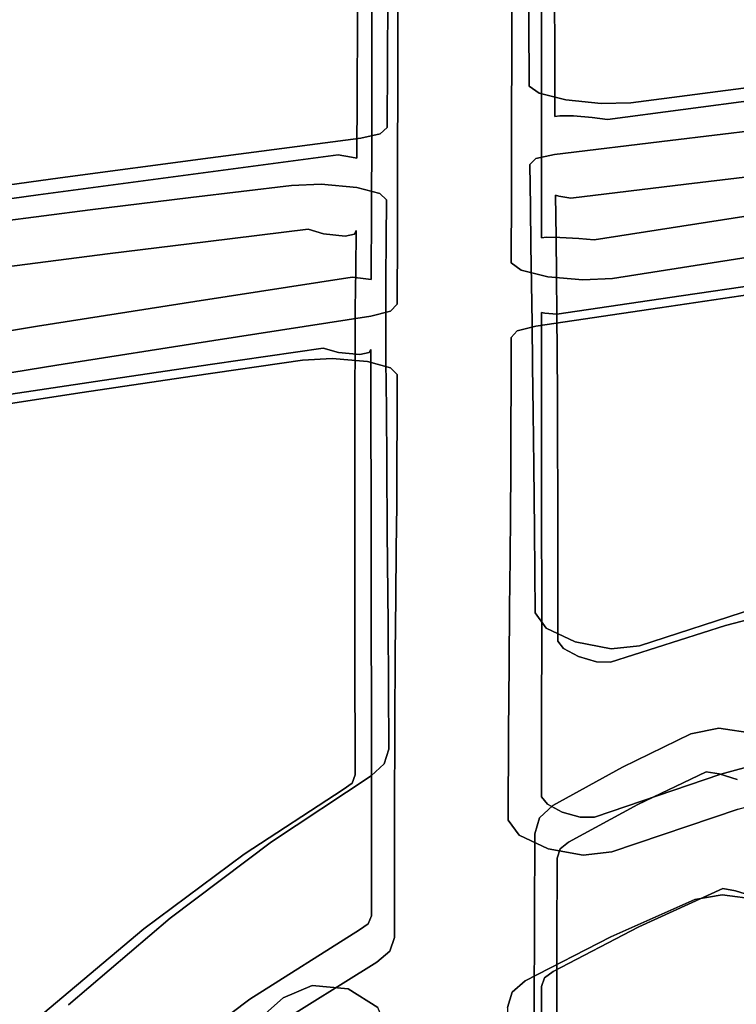
# Model space of a CAD drawing. Units: inches. Extents: x -9 to 9, y -9.7 to 11.
# Drawn here: x 0.9 to 2.4, y 7 to 9.1 of the extents above; entities that cross this region are included whole.
import ezdxf

# ---------------------------------------------------------------- set-up
doc = ezdxf.new("R2010")
doc.units = ezdxf.units.IN
doc.header["$MEASUREMENT"] = 0
doc.layers.add('AFUFU-3D-CH', color=2, linetype='Continuous')

msp = doc.modelspace()

# ---------------------------------------------------------------- linework, layer by layer
at = {"layer": 'AFUFU-3D-CH'}
for points, invisible_edges in [([(2.03, 9.0524, 26.3222), (2.0571, 9.2931, 26.1632), (2.0566, 9.4421, 26.8722), (2.0297, 9.2051, 27.0374)], 5), ([(1.6708, 9.1373, 26.6606), (1.641, 9.3626, 26.4019), (1.6407, 9.2086, 25.6589), (1.6707, 8.9777, 25.9066)], 5), ([(2.0301, 8.8999, 25.6069), (2.0575, 9.1446, 25.454), (2.0571, 9.2931, 26.1632), (2.03, 9.0524, 26.3222)], 5), ([(1.7042, 9.1209, 24.903), (1.6404, 9.0562, 24.9156), (1.6407, 9.2086, 25.6589), (1.7043, 9.2732, 25.6459)], 5), ([(1.6707, 8.9777, 25.9066), (1.6407, 9.2086, 25.6589), (1.6404, 9.0562, 24.9156), (1.6706, 8.8187, 25.1525)], 5), ([(2.0024, 9.209, 25.4403), (2.003, 9.0631, 24.7313), (1.7039, 8.9736, 24.1591), (1.7042, 9.1209, 24.903)], 10), ([(1.9669, 8.9999, 26.3346), (2.03, 9.0524, 26.3222), (2.0297, 9.2051, 27.0374), (1.9669, 9.1527, 27.0504)], 5), ([(2.0024, 9.209, 25.4403), (2.0575, 9.1446, 25.454), (2.0578, 8.9985, 24.7444), (2.003, 9.0631, 24.7313)], 5), ([(1.9669, 9.1527, 27.0504), (1.7256, 9.0844, 26.672), (1.7254, 8.9248, 25.9177), (1.9669, 8.9999, 26.3346)], 5), ([(1.6707, 8.9777, 25.9066), (1.7254, 8.9248, 25.9177), (1.7256, 9.0844, 26.672), (1.6708, 9.1373, 26.6606)], 5), ([(2.03, 8.7485, 24.8914), (2.0578, 8.9985, 24.7444), (2.0575, 9.1446, 25.454), (2.0301, 8.8999, 25.6069)], 5), ([(1.7039, 8.9736, 24.1591), (1.6398, 8.9088, 24.1712), (1.6404, 9.0562, 24.9156), (1.7042, 9.1209, 24.903)], 5), ([(1.6706, 8.8187, 25.1525), (1.6404, 9.0562, 24.9156), (1.6398, 8.9088, 24.1712), (1.6701, 8.6629, 24.3977)], 5), ([(2.003, 9.0631, 24.7313), (2.0038, 8.9227, 24.0211), (1.7032, 8.8352, 23.4135), (1.7039, 8.9736, 24.1591)], 10), ([(1.9667, 8.8473, 25.6187), (2.0301, 8.8999, 25.6069), (2.03, 9.0524, 26.3222), (1.9669, 8.9999, 26.3346)], 5), ([(2.003, 9.0631, 24.7313), (2.0578, 8.9985, 24.7444), (2.0583, 8.8581, 24.0336), (2.0038, 8.9227, 24.0211)], 5), ([(1.9669, 8.9999, 26.3346), (1.7254, 8.9248, 25.9177), (1.7251, 8.7658, 25.1633), (1.9667, 8.8473, 25.6187)], 5), ([(2.0299, 8.6011, 24.1751), (2.0583, 8.8581, 24.0336), (2.0578, 8.9985, 24.7444), (2.03, 8.7485, 24.8914)], 5), ([(1.7032, 8.8352, 23.4135), (1.6389, 8.7703, 23.4252), (1.6398, 8.9088, 24.1712), (1.7039, 8.9736, 24.1591)], 5), ([(1.6706, 8.8187, 25.1525), (1.7251, 8.7658, 25.1633), (1.7254, 8.9248, 25.9177), (1.6707, 8.9777, 25.9066)], 5), ([(2.0247, 8.9074, 23.9507), (1.7032, 8.8352, 23.4135), (2.0038, 8.9227, 24.0211), (2.0247, 8.9074, 23.9507)], 3), ([(2.0038, 8.9227, 24.0211), (2.0583, 8.8581, 24.0336), (2.0689, 8.8597, 23.9944), (2.0247, 8.9074, 23.9507)], 5), ([(2.5714, 8.9051, 24.4652), (2.6214, 8.9401, 24.4195), (2.2188, 8.8873, 23.9403), (2.1695, 8.8522, 23.9855)], 5), ([(2.6214, 8.9401, 24.4195), (2.792, 8.8668, 24.152), (2.547, 8.8369, 23.8557), (2.2188, 8.8873, 23.9403)], 5), ([(1.6701, 8.6629, 24.3977), (1.6398, 8.9088, 24.1712), (1.6389, 8.7703, 23.4252), (1.669, 8.5135, 23.6417)], 5), ([(1.7032, 8.8352, 23.4135), (2.0247, 8.9074, 23.9507), (2.0817, 8.8934, 23.9042), (1.7032, 8.8352, 23.4135)], 5), ([(2.0247, 8.9074, 23.9507), (2.0689, 8.8597, 23.9944), (2.0975, 8.8594, 23.9659), (2.0817, 8.8934, 23.9042)], 5), ([(2.1413, 8.5973, 24.1258), (2.5541, 8.6617, 24.6117), (2.5714, 8.9051, 24.4652), (2.1695, 8.8522, 23.9855)], 10), ([(2.0817, 8.8934, 23.9042), (2.3022, 8.8073, 23.5593), (2.0573, 8.7781, 23.2627), (1.7032, 8.8352, 23.4135)], 13), ([(1.9663, 8.6959, 24.9026), (2.03, 8.7485, 24.8914), (2.0301, 8.8999, 25.6069), (1.9667, 8.8473, 25.6187)], 5), ([(2.1559, 8.8857, 23.9), (2.0817, 8.8934, 23.9042), (2.0975, 8.8594, 23.9659), (2.1372, 8.8564, 23.9618)], 10), ([(2.1559, 8.8857, 23.9), (2.3022, 8.8073, 23.5593), (2.0817, 8.8934, 23.9042), (2.1559, 8.8857, 23.9)], 3), ([(2.1372, 8.8564, 23.9618), (2.1695, 8.8522, 23.9855), (2.2188, 8.8873, 23.9403), (2.1559, 8.8857, 23.9)], 10), ([(2.547, 8.8369, 23.8557), (2.3022, 8.8073, 23.5593), (2.1559, 8.8857, 23.9), (2.2188, 8.8873, 23.9403)], 10), ([(2.0689, 8.8597, 23.9944), (2.0583, 8.8581, 24.0336), (2.0299, 8.6011, 24.1751), (2.0404, 8.6025, 24.136)], 10), ([(2.0975, 8.8594, 23.9659), (2.0689, 8.8597, 23.9944), (2.0404, 8.6025, 24.136), (2.069, 8.6023, 24.1075)], 10), ([(1.9667, 8.8473, 25.6187), (1.7251, 8.7658, 25.1633), (1.7248, 8.61, 24.4082), (1.9663, 8.6959, 24.9026)], 5), ([(2.069, 8.6023, 24.1075), (2.1086, 8.6003, 24.1028), (2.1372, 8.8564, 23.9618), (2.0975, 8.8594, 23.9659)], 10), ([(2.1695, 8.8522, 23.9855), (2.1372, 8.8564, 23.9618), (2.1086, 8.6003, 24.1028), (2.1413, 8.5973, 24.1258)], 10), ([(1.647, 8.8125, 23.2601), (1.599, 8.7771, 23.3043), (1.6279, 8.7725, 23.3617), (1.6885, 8.8219, 23.3322)], 5), ([(1.6885, 8.8219, 23.3322), (1.6279, 8.7725, 23.3617), (1.6389, 8.7703, 23.4252), (1.7032, 8.8352, 23.4135)], 5), ([(2.0182, 8.7693, 23.1912), (2.0053, 8.7567, 23.111), (1.647, 8.8125, 23.2601), (1.6885, 8.8219, 23.3322)], 10), ([(1.6701, 8.6629, 24.3977), (1.7248, 8.61, 24.4082), (1.7251, 8.7658, 25.1633), (1.6706, 8.8187, 25.1525)], 5), ([(2.0573, 8.7781, 23.2627), (2.0182, 8.7693, 23.1912), (1.6885, 8.8219, 23.3322), (1.7032, 8.8352, 23.4135)], 10), ([(2.547, 8.8369, 23.8557), (2.5805, 8.7447, 23.8374), (2.3361, 8.715, 23.5405), (2.3022, 8.8073, 23.5593)], 5), ([(1.3288, 8.7706, 22.8818), (1.2816, 8.735, 22.9255), (1.599, 8.7771, 23.3043), (1.647, 8.8125, 23.2601)], 5), ([(1.3288, 8.7706, 22.8818), (1.647, 8.8125, 23.2601), (1.6388, 8.7079, 22.6252), (1.5633, 8.7148, 22.6328)], 10), ([(1.647, 8.8125, 23.2601), (2.0053, 8.7567, 23.111), (1.6874, 8.6949, 22.5665), (1.6388, 8.7079, 22.6252)], 11), ([(2.3022, 8.8073, 23.5593), (2.3361, 8.715, 23.5405), (2.0918, 8.6857, 23.2435), (2.0573, 8.7781, 23.2627)], 5), ([(1.6292, 8.5179, 23.5227), (1.599, 8.7771, 23.3043), (1.2816, 8.735, 22.9255), (1.2959, 8.4663, 23.1301)], 5), ([(1.6279, 8.7725, 23.3617), (1.599, 8.7771, 23.3043), (1.6292, 8.5179, 23.5227), (1.658, 8.5146, 23.5791)], 10), ([(2.0573, 8.7781, 23.2627), (2.0918, 8.6857, 23.2435), (2.0666, 8.6894, 23.1854), (2.0182, 8.7693, 23.1912)], 5), ([(1.0103, 8.7281, 22.5038), (0.964, 8.6924, 22.5471), (1.2816, 8.735, 22.9255), (1.3288, 8.7706, 22.8818)], 5), ([(1.0103, 8.7281, 22.5038), (1.3288, 8.7706, 22.8818), (1.5002, 8.7122, 22.5878), (1.2873, 8.6867, 22.3301)], 10), ([(1.5633, 8.7148, 22.6328), (1.5002, 8.7122, 22.5878), (1.3288, 8.7706, 22.8818), (1.5633, 8.7148, 22.6328)], 6), ([(1.658, 8.5146, 23.5791), (1.669, 8.5135, 23.6417), (1.6389, 8.7703, 23.4252), (1.6279, 8.7725, 23.3617)], 10), ([(2.0053, 8.7567, 23.111), (2.0064, 8.6677, 22.5697), (1.7018, 8.682, 22.4908), (1.6874, 8.6949, 22.5665)], 10), ([(2.0182, 8.7693, 23.1912), (2.0666, 8.6894, 23.1854), (2.0596, 8.6918, 23.1222), (2.0053, 8.7567, 23.111)], 5), ([(2.0053, 8.7567, 23.111), (2.0596, 8.6918, 23.1222), (2.0606, 8.603, 22.5824), (2.0064, 8.6677, 22.5697)], 5), ([(0.9624, 8.4141, 22.7378), (1.2959, 8.4663, 23.1301), (1.2816, 8.735, 22.9255), (0.964, 8.6924, 22.5471)], 10), ([(1.9659, 8.5484, 24.1857), (2.0299, 8.6011, 24.1751), (2.03, 8.7485, 24.8914), (1.9663, 8.6959, 24.9026)], 5), ([(2.5891, 8.5173, 24.108), (2.3257, 8.4783, 23.7961), (2.3361, 8.715, 23.5405), (2.5805, 8.7447, 23.8374)], 10), ([(0.6913, 8.6841, 22.1264), (0.646, 8.6483, 22.1691), (0.964, 8.6924, 22.5471), (1.0103, 8.7281, 22.5038)], 5), ([(0.6913, 8.6841, 22.1264), (1.0103, 8.7281, 22.5038), (1.2873, 8.6867, 22.3301), (1.074, 8.6604, 22.0727)], 10), ([(1.5002, 8.7122, 22.5878), (1.5633, 8.7148, 22.6328), (1.5685, 8.6095, 22.605), (1.536, 8.6195, 22.5675)], 10), ([(1.614, 8.6048, 22.5976), (1.5685, 8.6095, 22.605), (1.5633, 8.7148, 22.6328), (1.6388, 8.7079, 22.6252)], 10), ([(2.3257, 8.4783, 23.7961), (2.0624, 8.4397, 23.4839), (2.0918, 8.6857, 23.2435), (2.3361, 8.715, 23.5405)], 10), ([(1.5002, 8.7122, 22.5878), (1.536, 8.6195, 22.5675), (1.3237, 8.5938, 22.3095), (1.2873, 8.6867, 22.3301)], 5), ([(1.6388, 8.7079, 22.6252), (1.6874, 8.6949, 22.5665), (1.6337, 8.6094, 22.5513), (1.614, 8.6048, 22.5976)], 10), ([(1.6874, 8.6949, 22.5665), (1.7018, 8.682, 22.4908), (1.6373, 8.6168, 22.501), (1.6337, 8.6094, 22.5513)], 10), ([(1.7245, 8.4607, 23.6518), (1.9659, 8.5484, 24.1857), (1.9663, 8.6959, 24.9026), (1.7248, 8.61, 24.4082)], 5), ([(0.964, 8.6924, 22.5471), (0.646, 8.6483, 22.1691), (0.6284, 8.3607, 22.346), (0.9624, 8.4141, 22.7378)], 10), ([(0.6913, 8.6841, 22.1264), (1.074, 8.6604, 22.0727), (0.8604, 8.633, 21.8158), (0.6913, 8.6841, 22.1264)], 5), ([(1.111, 8.5675, 22.0519), (1.074, 8.6604, 22.0727), (1.2873, 8.6867, 22.3301), (1.3237, 8.5938, 22.3095)], 5), ([(1.7009, 8.5981, 21.9312), (1.6364, 8.5333, 21.9443), (1.6373, 8.6168, 22.501), (1.7018, 8.682, 22.4908)], 5), ([(2.0064, 8.6677, 22.5697), (2.0076, 8.5848, 22.0274), (1.7009, 8.5981, 21.9312), (1.7018, 8.682, 22.4908)], 10), ([(2.0371, 8.442, 23.4271), (2.03, 8.4432, 23.3651), (2.0596, 8.6918, 23.1222), (2.0666, 8.6894, 23.1854)], 10), ([(2.03, 8.3437, 22.8161), (2.0606, 8.603, 22.5824), (2.0596, 8.6918, 23.1222), (2.03, 8.4432, 23.3651)], 5), ([(2.0666, 8.6894, 23.1854), (2.0918, 8.6857, 23.2435), (2.0624, 8.4397, 23.4839), (2.0371, 8.442, 23.4271)], 10), ([(0.898, 8.54, 21.7948), (0.8604, 8.633, 21.8158), (1.074, 8.6604, 22.0727), (1.111, 8.5675, 22.0519)], 5), ([(1.7248, 8.61, 24.4082), (1.6701, 8.6629, 24.3977), (1.669, 8.5135, 23.6417), (1.7245, 8.4607, 23.6518)], 5), ([(2.0064, 8.6677, 22.5697), (2.0606, 8.603, 22.5824), (2.0615, 8.5203, 22.0415), (2.0076, 8.5848, 22.0274)], 5), ([(2.5922, 8.5797, 24.5901), (2.5541, 8.6617, 24.6117), (2.1413, 8.5973, 24.1258), (2.1801, 8.5152, 24.1038)], 5), ([(1.3237, 8.5938, 22.3095), (1.536, 8.6195, 22.5675), (1.5675, 8.3678, 22.8964), (1.3335, 8.3338, 22.6189)], 10), ([(1.536, 8.6195, 22.5675), (1.5685, 8.6095, 22.605), (1.6001, 8.3589, 22.9327), (1.5675, 8.3678, 22.8964)], 10), ([(1.645, 8.3545, 22.925), (1.6001, 8.3589, 22.9327), (1.5685, 8.6095, 22.605), (1.614, 8.6048, 22.5976)], 10), ([(1.6688, 8.3649, 22.8303), (1.665, 8.3584, 22.8798), (1.6337, 8.6094, 22.5513), (1.6373, 8.6168, 22.501)], 10), ([(1.6688, 8.2698, 22.2664), (1.6688, 8.3649, 22.8303), (1.6373, 8.6168, 22.501), (1.6364, 8.5333, 21.9443)], 10), ([(1.3335, 8.3338, 22.6189), (1.0994, 8.2992, 22.3416), (1.111, 8.5675, 22.0519), (1.3237, 8.5938, 22.3095)], 10), ([(1.614, 8.6048, 22.5976), (1.6337, 8.6094, 22.5513), (1.665, 8.3584, 22.8798), (1.645, 8.3545, 22.925)], 10), ([(1.6364, 8.5333, 21.9443), (1.7009, 8.5981, 21.9312), (1.7003, 8.5161, 21.3712), (1.6355, 8.4517, 21.3873)], 5), ([(2.0076, 8.5848, 22.0274), (2.0088, 8.5039, 21.4848), (1.7003, 8.5161, 21.3712), (1.7009, 8.5981, 21.9312)], 10), ([(2.0404, 8.6025, 24.136), (2.0299, 8.6011, 24.1751), (1.9659, 8.5484, 24.1857), (1.9865, 8.5328, 24.1155)], 10), ([(1.9865, 8.5328, 24.1155), (2.0431, 8.5191, 24.0687), (2.069, 8.6023, 24.1075), (2.0404, 8.6025, 24.136)], 10), ([(2.0615, 8.5203, 22.0415), (2.0606, 8.603, 22.5824), (2.03, 8.3437, 22.8161), (2.0301, 8.2504, 22.2661)], 10), ([(2.1086, 8.6003, 24.1028), (2.069, 8.6023, 24.1075), (2.0431, 8.5191, 24.0687), (2.1171, 8.5123, 24.0639)], 10), ([(2.1171, 8.5123, 24.0639), (2.1801, 8.5152, 24.1038), (2.1413, 8.5973, 24.1258), (2.1086, 8.6003, 24.1028)], 10), ([(2.0076, 8.5848, 22.0274), (2.0615, 8.5203, 22.0415), (2.0624, 8.4396, 21.5003), (2.0088, 8.5039, 21.4848)], 5), ([(2.5922, 8.5797, 24.5901), (2.1801, 8.5152, 24.1038), (2.5436, 8.4923, 24.1496), (2.8068, 8.5318, 24.4618)], 10), ([(0.898, 8.54, 21.7948), (1.111, 8.5675, 22.0519), (1.0994, 8.2992, 22.3416), (0.8651, 8.264, 22.0646)], 10), ([(1.9659, 8.5484, 24.1857), (1.7245, 8.4607, 23.6518), (1.9865, 8.5328, 24.1155), (1.9659, 8.5484, 24.1857)], 3), ([(1.6364, 8.5333, 21.9443), (1.6355, 8.4517, 21.3873), (1.6688, 8.1786, 21.7018), (1.6688, 8.2698, 22.2664)], 10), ([(1.9865, 8.5328, 24.1155), (1.7245, 8.4607, 23.6518), (2.0431, 8.5191, 24.0687), (1.9865, 8.5328, 24.1155)], 3), ([(1.2959, 8.4663, 23.1301), (1.3363, 8.3838, 23.1068), (1.6688, 8.4356, 23.4998), (1.6292, 8.5179, 23.5227)], 5), ([(1.7101, 8.4463, 23.5712), (1.658, 8.5146, 23.5791), (1.6292, 8.5179, 23.5227), (1.6688, 8.4356, 23.4998)], 5), ([(1.6355, 8.4517, 21.3873), (1.7003, 8.5161, 21.3712), (1.7002, 8.4317, 20.8116), (1.635, 8.3679, 20.8306)], 5), ([(1.7245, 8.4607, 23.6518), (1.669, 8.5135, 23.6417), (1.658, 8.5146, 23.5791), (1.7101, 8.4463, 23.5712)], 5), ([(2.0088, 8.5039, 21.4848), (2.0099, 8.4208, 20.9425), (1.7002, 8.4317, 20.8116), (1.7003, 8.5161, 21.3712)], 10), ([(2.0431, 8.5191, 24.0687), (1.7245, 8.4607, 23.6518), (2.0178, 8.4146, 23.5246), (2.2806, 8.4533, 23.8372)], 11), ([(2.0624, 8.4396, 21.5003), (2.0615, 8.5203, 22.0415), (2.0301, 8.2504, 22.2661), (2.0301, 8.16, 21.7156)], 10), ([(2.0431, 8.5191, 24.0687), (2.2806, 8.4533, 23.8372), (2.1171, 8.5123, 24.0639), (2.0431, 8.5191, 24.0687)], 3), ([(2.2806, 8.4533, 23.8372), (2.5436, 8.4923, 24.1496), (2.1801, 8.5152, 24.1038), (2.1171, 8.5123, 24.0639)], 10), ([(2.2806, 8.4533, 23.8372), (2.3257, 8.4783, 23.7961), (2.5891, 8.5173, 24.108), (2.5436, 8.4923, 24.1496)], 5), ([(2.0088, 8.5039, 21.4848), (2.0624, 8.4396, 21.5003), (2.0631, 8.3569, 20.9595), (2.0099, 8.4208, 20.9425)], 5), ([(0.9624, 8.4141, 22.7378), (1.0035, 8.3315, 22.714), (1.3363, 8.3838, 23.1068), (1.2959, 8.4663, 23.1301)], 5), ([(2.0178, 8.4146, 23.5246), (2.0624, 8.4397, 23.4839), (2.3257, 8.4783, 23.7961), (2.2806, 8.4533, 23.8372)], 5), ([(1.6689, 8.0878, 21.1372), (1.6688, 8.1786, 21.7018), (1.6355, 8.4517, 21.3873), (1.635, 8.3679, 20.8306)], 10), ([(1.7101, 8.4463, 23.5712), (1.6688, 8.4356, 23.4998), (1.9656, 8.3905, 23.375), (1.9786, 8.4043, 23.4542)], 10), ([(1.7245, 8.4607, 23.6518), (1.7101, 8.4463, 23.5712), (1.9786, 8.4043, 23.4542), (2.0178, 8.4146, 23.5246)], 10), ([(1.9655, 8.2912, 22.8272), (2.03, 8.3437, 22.8161), (2.03, 8.4432, 23.3651), (1.9656, 8.3905, 23.375)], 5), ([(2.03, 8.4432, 23.3651), (2.0371, 8.442, 23.4271), (1.9786, 8.4043, 23.4542), (1.9656, 8.3905, 23.375)], 10), ([(1.3363, 8.3838, 23.1068), (1.5866, 8.3461, 22.9802), (1.6614, 8.3396, 22.972), (1.6688, 8.4356, 23.4998)], 5), ([(1.635, 8.3679, 20.8306), (1.7002, 8.4317, 20.8116), (1.7006, 8.3408, 20.253), (1.6348, 8.2777, 20.2749)], 5), ([(1.6614, 8.3396, 22.972), (1.9656, 8.3905, 23.375), (1.6688, 8.4356, 23.4998), (1.6614, 8.3396, 22.972)], 7), ([(2.0099, 8.4208, 20.9425), (2.011, 8.3314, 20.4012), (1.7006, 8.3408, 20.253), (1.7002, 8.4317, 20.8116)], 10), ([(2.0178, 8.4146, 23.5246), (1.9786, 8.4043, 23.4542), (2.0371, 8.442, 23.4271), (2.0624, 8.4397, 23.4839)], 10), ([(2.0631, 8.3569, 20.9595), (2.0624, 8.4396, 21.5003), (2.0301, 8.16, 21.7156), (2.0302, 8.0691, 21.1651)], 10), ([(0.6284, 8.3607, 22.346), (0.6704, 8.278, 22.3217), (1.0035, 8.3315, 22.714), (0.9624, 8.4141, 22.7378)], 5), ([(2.0099, 8.4208, 20.9425), (2.0631, 8.3569, 20.9595), (2.0636, 8.2678, 20.4197), (2.011, 8.3314, 20.4012)], 5), ([(1.3363, 8.3838, 23.1068), (1.0035, 8.3315, 22.714), (1.2904, 8.3083, 22.6585), (1.5238, 8.3425, 22.9363)], 10), ([(1.5866, 8.3461, 22.9802), (1.3363, 8.3838, 23.1068), (1.5238, 8.3425, 22.9363), (1.5866, 8.3461, 22.9802)], 3), ([(1.7098, 8.3261, 22.9142), (1.9656, 8.3905, 23.375), (1.6614, 8.3396, 22.972), (1.7098, 8.3261, 22.9142)], 3), ([(1.7098, 8.3261, 22.9142), (1.7242, 8.312, 22.8395), (1.9655, 8.2912, 22.8272), (1.9656, 8.3905, 23.375)], 10), ([(1.2904, 8.3083, 22.6585), (1.3335, 8.3338, 22.6189), (1.5675, 8.3678, 22.8964), (1.5238, 8.3425, 22.9363)], 5), ([(1.5675, 8.3678, 22.8964), (1.6001, 8.3589, 22.9327), (1.5866, 8.3461, 22.9802), (1.5238, 8.3425, 22.9363)], 10), ([(1.635, 8.3679, 20.8306), (1.6348, 8.2777, 20.2749), (1.669, 7.9937, 20.5731), (1.6689, 8.0878, 21.1372)], 10), ([(1.7098, 8.3261, 22.9142), (1.665, 8.3584, 22.8798), (1.6688, 8.3649, 22.8303), (1.7242, 8.312, 22.8395)], 5), ([(1.7242, 8.312, 22.8395), (1.6688, 8.3649, 22.8303), (1.6688, 8.2698, 22.2664), (1.7241, 8.2174, 22.2778)], 5), ([(1.5866, 8.3461, 22.9802), (1.6001, 8.3589, 22.9327), (1.645, 8.3545, 22.925), (1.6614, 8.3396, 22.972)], 5), ([(1.6348, 8.2777, 20.2749), (1.7006, 8.3408, 20.253), (1.7015, 8.2394, 19.6962), (1.6348, 8.1772, 19.721)], 5), ([(1.6614, 8.3396, 22.972), (1.645, 8.3545, 22.925), (1.665, 8.3584, 22.8798), (1.7098, 8.3261, 22.9142)], 5), ([(2.011, 8.3314, 20.4012), (2.0122, 8.2318, 19.8617), (1.7015, 8.2394, 19.6962), (1.7006, 8.3408, 20.253)], 10), ([(1.9653, 8.1981, 22.2784), (2.0301, 8.2504, 22.2661), (2.03, 8.3437, 22.8161), (1.9655, 8.2912, 22.8272)], 5), ([(2.0302, 8.0691, 21.1651), (2.0302, 7.9736, 20.6155), (2.0636, 8.2678, 20.4197), (2.0631, 8.3569, 20.9595)], 10), ([(1.0035, 8.3315, 22.714), (0.6704, 8.278, 22.3217), (0.8231, 8.2384, 22.1035), (1.0569, 8.2737, 22.3808)], 10), ([(1.2904, 8.3083, 22.6585), (1.0035, 8.3315, 22.714), (1.0569, 8.2737, 22.3808), (1.2904, 8.3083, 22.6585)], 3), ([(1.0569, 8.2737, 22.3808), (1.0994, 8.2992, 22.3416), (1.3335, 8.3338, 22.6189), (1.2904, 8.3083, 22.6585)], 5), ([(2.011, 8.3314, 20.4012), (2.0636, 8.2678, 20.4197), (2.0639, 8.169, 19.8815), (2.0122, 8.2318, 19.8617)], 5), ([(0.8231, 8.2384, 22.1035), (0.8651, 8.264, 22.0646), (1.0994, 8.2992, 22.3416), (1.0569, 8.2737, 22.3808)], 5), ([(1.7242, 8.312, 22.8395), (1.7241, 8.2174, 22.2778), (1.9653, 8.1981, 22.2784), (1.9655, 8.2912, 22.8272)], 10), ([(1.6348, 8.2777, 20.2749), (1.6348, 8.1772, 19.721), (1.6692, 7.8905, 20.0106), (1.669, 7.9937, 20.5731)], 10), ([(1.7241, 8.2174, 22.2778), (1.6688, 8.2698, 22.2664), (1.6688, 8.1786, 21.7018), (1.7238, 8.1265, 21.7155)], 5), ([(2.0639, 8.169, 19.8815), (2.0636, 8.2678, 20.4197), (2.0302, 7.9736, 20.6155), (2.0303, 7.8689, 20.0675)], 10), ([(1.6348, 8.1772, 19.721), (1.7015, 8.2394, 19.6962), (1.7023, 8.1225, 19.1425), (1.6346, 8.0617, 19.17)], 5), ([(2.0122, 8.2318, 19.8617), (2.0136, 8.1184, 19.325), (1.7023, 8.1225, 19.1425), (1.7015, 8.2394, 19.6962)], 10), ([(1.965, 8.108, 21.7291), (2.0301, 8.16, 21.7156), (2.0301, 8.2504, 22.2661), (1.9653, 8.1981, 22.2784)], 5), ([(1.7241, 8.2174, 22.2778), (1.7238, 8.1265, 21.7155), (1.965, 8.108, 21.7291), (1.9653, 8.1981, 22.2784)], 10), ([(2.0122, 8.2318, 19.8617), (2.0639, 8.169, 19.8815), (2.0642, 8.0562, 19.3462), (2.0136, 8.1184, 19.325)], 5), ([(1.6693, 7.7701, 19.4515), (1.6692, 7.8905, 20.0106), (1.6348, 8.1772, 19.721), (1.6346, 8.0617, 19.17)], 10), ([(1.7238, 8.1265, 21.7155), (1.6688, 8.1786, 21.7018), (1.6689, 8.0878, 21.1372), (1.7232, 8.0362, 21.153)], 5), ([(1.9644, 8.0173, 21.1798), (2.0302, 8.0691, 21.1651), (2.0301, 8.16, 21.7156), (1.965, 8.108, 21.7291)], 5), ([(2.0303, 7.8689, 20.0675), (2.0303, 7.749, 19.5227), (2.0642, 8.0562, 19.3462), (2.0639, 8.169, 19.8815)], 10), ([(1.6346, 8.0617, 19.17), (1.7023, 8.1225, 19.1425), (1.7034, 7.9781, 18.5954), (1.6343, 7.9193, 18.6255)], 5), ([(2.0136, 8.1184, 19.325), (2.015, 7.9822, 18.7937), (1.7034, 7.9781, 18.5954), (1.7023, 8.1225, 19.1425)], 10), ([(1.7238, 8.1265, 21.7155), (1.7232, 8.0362, 21.153), (1.9644, 8.0173, 21.1798), (1.965, 8.108, 21.7291)], 10), ([(2.0136, 8.1184, 19.325), (2.0642, 8.0562, 19.3462), (2.0643, 7.9211, 18.816), (2.015, 7.9822, 18.7937)], 5), ([(1.7232, 8.0362, 21.153), (1.6689, 8.0878, 21.1372), (1.669, 7.9937, 20.5731), (1.7224, 7.9425, 20.5911)], 5), ([(1.9635, 7.9222, 20.6313), (2.0302, 7.9736, 20.6155), (2.0302, 8.0691, 21.1651), (1.9644, 8.0173, 21.1798)], 5), ([(1.6346, 8.0617, 19.17), (1.6343, 7.9193, 18.6255), (1.6696, 7.6211, 18.8995), (1.6693, 7.7701, 19.4515)], 10), ([(2.0302, 7.6041, 18.984), (2.0643, 7.9211, 18.816), (2.0642, 8.0562, 19.3462), (2.0303, 7.749, 19.5227)], 5), ([(1.7232, 8.0362, 21.153), (1.7224, 7.9425, 20.5911), (1.9635, 7.9222, 20.6313), (1.9644, 8.0173, 21.1798)], 10), ([(1.7224, 7.9425, 20.5911), (1.669, 7.9937, 20.5731), (1.6692, 7.8905, 20.0106), (1.7213, 7.84, 20.0308)], 5), ([(1.6343, 7.9193, 18.6255), (1.7034, 7.9781, 18.5954), (1.7049, 7.7844, 18.064), (1.6345, 7.728, 18.0963)], 5), ([(2.015, 7.9822, 18.7937), (2.0162, 7.8072, 18.2739), (1.7049, 7.7844, 18.064), (1.7034, 7.9781, 18.5954)], 10), ([(1.9623, 7.8179, 20.0845), (2.0303, 7.8689, 20.0675), (2.0302, 7.9736, 20.6155), (1.9635, 7.9222, 20.6313)], 5), ([(2.015, 7.9822, 18.7937), (2.0643, 7.9211, 18.816), (2.0642, 7.7472, 18.2975), (2.0162, 7.8072, 18.2739)], 5), ([(1.7224, 7.9425, 20.5911), (1.7213, 7.84, 20.0308), (1.9623, 7.8179, 20.0845), (1.9635, 7.9222, 20.6313)], 10), ([(1.6698, 7.4264, 18.362), (1.6696, 7.6211, 18.8995), (1.6343, 7.9193, 18.6255), (1.6345, 7.728, 18.0963)], 10), ([(2.0301, 7.4181, 18.4582), (2.0642, 7.7472, 18.2975), (2.0643, 7.9211, 18.816), (2.0302, 7.6041, 18.984)], 5), ([(1.7213, 7.84, 20.0308), (1.6692, 7.8905, 20.0106), (1.6693, 7.7701, 19.4515), (1.7203, 7.7205, 19.4739)], 5), ([(2.481, 7.8168, 18.5833), (2.4195, 7.7809, 18.6326), (2.6583, 7.843, 18.9937), (2.72, 7.8798, 18.9468)], 5), ([(1.9611, 7.6985, 19.5408), (2.0303, 7.749, 19.5227), (2.0303, 7.8689, 20.0675), (1.9623, 7.8179, 20.0845)], 5), ([(1.7213, 7.84, 20.0308), (1.7203, 7.7205, 19.4739), (1.9611, 7.6985, 19.5408), (1.9623, 7.8179, 20.0845)], 10), ([(2.6583, 7.843, 18.9937), (2.4195, 7.7809, 18.6326), (2.4095, 7.4662, 18.8232), (2.6711, 7.5371, 19.2165)], 10), ([(2.0162, 7.8072, 18.2739), (2.0398, 7.7752, 18.2074), (1.7064, 7.5188, 17.5649), (1.7049, 7.7844, 18.064)], 10), ([(2.0162, 7.8072, 18.2739), (2.0642, 7.7472, 18.2975), (2.0766, 7.7319, 18.2629), (2.0398, 7.7752, 18.2074)], 5), ([(2.2376, 7.7375, 18.2259), (2.1761, 7.7028, 18.2779), (2.4195, 7.7809, 18.6326), (2.481, 7.8168, 18.5833)], 5), ([(2.2376, 7.7375, 18.2259), (2.481, 7.8168, 18.5833), (2.4811, 7.5521, 17.9636), (2.4052, 7.5631, 17.9448)], 10), ([(1.6345, 7.728, 18.0963), (1.7049, 7.7844, 18.064), (1.7064, 7.5188, 17.5649), (1.6355, 7.4646, 17.5994)], 5), ([(2.1421, 7.3747, 18.4383), (2.4095, 7.4662, 18.8232), (2.4195, 7.7809, 18.6326), (2.1761, 7.7028, 18.2779)], 10), ([(1.7203, 7.7205, 19.4739), (1.6693, 7.7701, 19.4515), (1.6696, 7.6211, 18.8995), (1.7196, 7.5727, 18.9239)], 5), ([(1.7064, 7.5188, 17.5649), (2.0398, 7.7752, 18.2074), (2.0537, 7.3995, 17.5132), (1.7064, 7.5188, 17.5649)], 7), ([(2.0398, 7.7752, 18.2074), (2.0766, 7.7319, 18.2629), (2.1082, 7.7151, 18.2456), (2.1014, 7.7459, 18.1706)], 5), ([(2.2011, 7.4807, 17.7001), (2.0537, 7.3995, 17.5132), (2.0398, 7.7752, 18.2074), (2.1014, 7.7459, 18.1706)], 10), ([(1.9601, 7.5542, 19.0033), (2.0302, 7.6041, 18.984), (2.0303, 7.749, 19.5227), (1.9611, 7.6985, 19.5408)], 5), ([(2.0301, 7.4181, 18.4582), (2.0424, 7.4021, 18.4242), (2.0766, 7.7319, 18.2629), (2.0642, 7.7472, 18.2975)], 10), ([(2.1771, 7.7314, 18.1778), (2.1014, 7.7459, 18.1706), (2.1082, 7.7151, 18.2456), (2.1461, 7.704, 18.2516)], 10), ([(2.3463, 7.5515, 17.8928), (2.2011, 7.4807, 17.7001), (2.1014, 7.7459, 18.1706), (2.1771, 7.7314, 18.1778)], 10), ([(2.2376, 7.7375, 18.2259), (2.1771, 7.7314, 18.1778), (2.1461, 7.704, 18.2516), (2.1761, 7.7028, 18.2779)], 10), ([(2.1771, 7.7314, 18.1778), (2.2376, 7.7375, 18.2259), (2.4052, 7.5631, 17.9448), (2.3463, 7.5515, 17.8928)], 10), ([(1.6345, 7.728, 18.0963), (1.6355, 7.4646, 17.5994), (1.67, 7.1659, 17.8535), (1.6698, 7.4264, 18.362)], 10), ([(1.7203, 7.7205, 19.4739), (1.7196, 7.5727, 18.9239), (1.9601, 7.5542, 19.0033), (1.9611, 7.6985, 19.5408)], 10), ([(2.1082, 7.7151, 18.2456), (2.0766, 7.7319, 18.2629), (2.0424, 7.4021, 18.4242), (2.0739, 7.3852, 18.407)], 10), ([(2.0739, 7.3852, 18.407), (2.1118, 7.3748, 18.4125), (2.1461, 7.704, 18.2516), (2.1082, 7.7151, 18.2456)], 10), ([(2.1761, 7.7028, 18.2779), (2.1461, 7.704, 18.2516), (2.1118, 7.3748, 18.4125), (2.1421, 7.3747, 18.4383)], 10), ([(1.7196, 7.5727, 18.9239), (1.6696, 7.6211, 18.8995), (1.6698, 7.4264, 18.362), (1.7189, 7.3794, 18.3883)], 5), ([(1.959, 7.3688, 18.4786), (2.0301, 7.4181, 18.4582), (2.0302, 7.6041, 18.984), (1.9601, 7.5542, 19.0033)], 5), ([(1.959, 7.3688, 18.4786), (1.9601, 7.5542, 19.0033), (1.7196, 7.5727, 18.9239), (1.7189, 7.3794, 18.3883)], 10), ([(2.2341, 7.4016, 17.7059), (2.2011, 7.4807, 17.7001), (2.3463, 7.5515, 17.8928), (2.3786, 7.4708, 17.8957)], 5), ([(2.3463, 7.5515, 17.8928), (2.4052, 7.5631, 17.9448), (2.4059, 7.4665, 17.9339), (2.3786, 7.4708, 17.8957)], 10), ([(2.4052, 7.5631, 17.9448), (2.4811, 7.5521, 17.9636), (2.4442, 7.4545, 17.9578), (2.4059, 7.4665, 17.9339)], 10), ([(2.7079, 7.462, 19.2055), (2.6711, 7.5371, 19.2165), (2.4095, 7.4662, 18.8232), (2.4463, 7.3919, 18.8147)], 5), ([(1.6355, 7.4646, 17.5994), (1.7064, 7.5188, 17.5649), (1.6969, 7.4879, 17.5141), (1.6288, 7.4467, 17.5637)], 5), ([(2.0537, 7.3995, 17.5132), (2.0255, 7.3734, 17.4651), (1.6969, 7.4879, 17.5141), (1.7064, 7.5188, 17.5649)], 10), ([(1.6288, 7.4467, 17.5637), (1.6969, 7.4879, 17.5141), (1.6692, 7.4623, 17.4669), (1.6101, 7.4335, 17.5301)], 5), ([(2.0255, 7.3734, 17.4651), (2.0156, 7.3397, 17.4147), (1.6692, 7.4623, 17.4669), (1.6969, 7.4879, 17.5141)], 10), ([(1.6631, 7.1489, 17.817), (1.67, 7.1659, 17.8535), (1.6355, 7.4646, 17.5994), (1.6288, 7.4467, 17.5637)], 10), ([(2.0874, 7.3222, 17.5219), (2.0537, 7.3995, 17.5132), (2.2011, 7.4807, 17.7001), (2.2341, 7.4016, 17.7059)], 5), ([(2.4463, 7.3919, 18.8147), (2.4095, 7.4662, 18.8232), (2.1421, 7.3747, 18.4383), (2.1785, 7.3015, 18.4324)], 5), ([(2.2341, 7.4016, 17.7059), (2.3786, 7.4708, 17.8957), (2.4136, 7.2237, 18.2535), (2.2361, 7.1427, 18.0148)], 10), ([(2.4407, 7.2188, 18.2924), (2.4136, 7.2237, 18.2535), (2.3786, 7.4708, 17.8957), (2.4059, 7.4665, 17.9339)], 10), ([(2.4798, 7.2069, 18.3159), (2.4407, 7.2188, 18.2924), (2.4059, 7.4665, 17.9339), (2.4442, 7.4545, 17.9578)], 10), ([(1.6101, 7.4335, 17.5301), (1.6692, 7.4623, 17.4669), (1.4579, 7.3225, 17.2178), (1.4002, 7.2967, 17.2854)], 5), ([(2.0156, 7.3397, 17.4147), (2.0151, 7.1602, 17.1901), (1.4579, 7.3225, 17.2178), (1.6692, 7.4623, 17.4669)], 10), ([(1.6288, 7.4467, 17.5637), (1.6101, 7.4335, 17.5301), (1.6444, 7.1365, 17.7829), (1.6631, 7.1489, 17.817)], 10), ([(1.4126, 6.9897, 17.5098), (1.6444, 7.1365, 17.7829), (1.6101, 7.4335, 17.5301), (1.4002, 7.2967, 17.2854)], 10), ([(1.7189, 7.3794, 18.3883), (1.6698, 7.4264, 18.362), (1.67, 7.1659, 17.8535), (1.7184, 7.1203, 17.8816)], 5), ([(2.0424, 7.4021, 18.4242), (2.0301, 7.4181, 18.4582), (1.959, 7.3688, 18.4786), (1.9826, 7.3365, 18.4139)], 10), ([(1.9826, 7.3365, 18.4139), (2.0438, 7.3079, 18.3788), (2.0739, 7.3852, 18.407), (2.0424, 7.4021, 18.4242)], 10), ([(2.2361, 7.1427, 18.0148), (2.0545, 7.0484, 17.7843), (2.0874, 7.3222, 17.5219), (2.2341, 7.4016, 17.7059)], 10), ([(2.0255, 7.3734, 17.4651), (2.0537, 7.3995, 17.5132), (2.0874, 7.3222, 17.5219), (2.0691, 7.308, 17.4879)], 10), ([(2.1184, 7.2945, 18.3861), (2.1118, 7.3748, 18.4125), (2.0739, 7.3852, 18.407), (2.0438, 7.3079, 18.3788)], 5), ([(2.4463, 7.3919, 18.8147), (2.1785, 7.3015, 18.4324), (2.4127, 7.2107, 18.3554), (2.4878, 7.2004, 18.3733)], 10), ([(1.7184, 7.1203, 17.8816), (1.9826, 7.3365, 18.4139), (1.959, 7.3688, 18.4786), (1.7189, 7.3794, 18.3883)], 5), ([(2.0156, 7.3397, 17.4147), (2.0255, 7.3734, 17.4651), (2.0691, 7.308, 17.4879), (2.0628, 7.2881, 17.4524)], 10), ([(2.1785, 7.3015, 18.4324), (2.1421, 7.3747, 18.4383), (2.1118, 7.3748, 18.4125), (2.1184, 7.2945, 18.3861)], 5), ([(2.0623, 7.1119, 17.2319), (2.0151, 7.1602, 17.1901), (2.0156, 7.3397, 17.4147), (2.0628, 7.2881, 17.4524)], 5), ([(1.4002, 7.2967, 17.2854), (1.4579, 7.3225, 17.2178), (1.2439, 7.1607, 16.9846), (1.1878, 7.1384, 17.0563)], 5), ([(1.2439, 7.1607, 16.9846), (1.4579, 7.3225, 17.2178), (1.5445, 7.0183, 16.9101), (1.4825, 6.9926, 16.8715)], 10), ([(2.0151, 7.1602, 17.1901), (1.6833, 6.9718, 16.8998), (1.6206, 7.0111, 16.9215), (1.4579, 7.3225, 17.2178)], 13), ([(1.5445, 7.0183, 16.9101), (1.4579, 7.3225, 17.2178), (1.6206, 7.0111, 16.9215), (1.5445, 7.0183, 16.9101)], 3), ([(2.0438, 7.3079, 18.3788), (1.9826, 7.3365, 18.4139), (1.7184, 7.1203, 17.8816), (2.1764, 7.1212, 18.0687)], 14), ([(2.0691, 7.308, 17.4879), (2.0874, 7.3222, 17.5219), (2.0545, 7.0484, 17.7843), (2.0362, 7.035, 17.7496)], 10), ([(1.4002, 7.2967, 17.2854), (1.1878, 7.1384, 17.0563), (1.1776, 6.8138, 17.2575), (1.4126, 6.9897, 17.5098)], 10), ([(2.0362, 7.035, 17.7496), (2.0299, 7.016, 17.7133), (2.0628, 7.2881, 17.4524), (2.0691, 7.308, 17.4879)], 10), ([(2.1764, 7.1212, 18.0687), (2.1184, 7.2945, 18.3861), (2.0438, 7.3079, 18.3788), (2.1764, 7.1212, 18.0687)], 5), ([(2.1785, 7.3015, 18.4324), (2.1184, 7.2945, 18.3861), (2.1764, 7.1212, 18.0687), (2.3543, 7.2004, 18.3039)], 10), ([(2.4127, 7.2107, 18.3554), (2.1785, 7.3015, 18.4324), (2.3543, 7.2004, 18.3039), (2.4127, 7.2107, 18.3554)], 3), ([(2.0623, 7.1119, 17.2319), (2.0628, 7.2881, 17.4524), (2.0299, 7.016, 17.7133), (2.0299, 6.8393, 17.4838)], 10), ([(2.1764, 7.1212, 18.0687), (2.2361, 7.1427, 18.0148), (2.4136, 7.2237, 18.2535), (2.3543, 7.2004, 18.3039)], 5), ([(2.3543, 7.2004, 18.3039), (2.4136, 7.2237, 18.2535), (2.4407, 7.2188, 18.2924), (2.4127, 7.2107, 18.3554)], 5), ([(2.4127, 7.2107, 18.3554), (2.4407, 7.2188, 18.2924), (2.4798, 7.2069, 18.3159), (2.4878, 7.2004, 18.3733)], 5), ([(1.1878, 7.1384, 17.0563), (1.2439, 7.1607, 16.9846), (1.0286, 6.9773, 16.7694), (0.974, 6.9587, 16.8449)], 5), ([(1.4825, 6.9926, 16.8715), (1.2898, 6.821, 16.6848), (1.0286, 6.9773, 16.7694), (1.2439, 7.1607, 16.9846)], 10), ([(1.67, 7.1659, 17.8535), (1.6631, 7.1489, 17.817), (1.7087, 7.0912, 17.8316), (1.7184, 7.1203, 17.8816)], 10), ([(2.0151, 7.1602, 17.1901), (2.0146, 6.9629, 16.981), (1.707, 6.9148, 16.8535), (1.6833, 6.9718, 16.8998)], 10), ([(2.062, 6.9181, 17.0267), (2.0146, 6.9629, 16.981), (2.0151, 7.1602, 17.1901), (2.0623, 7.1119, 17.2319)], 5), ([(0.9414, 6.6076, 17.0306), (1.1776, 6.8138, 17.2575), (1.1878, 7.1384, 17.0563), (0.974, 6.9587, 16.8449)], 10), ([(1.6812, 7.0675, 17.7855), (1.6444, 7.1365, 17.7829), (1.4126, 6.9897, 17.5098), (1.4503, 6.924, 17.5173)], 5), ([(1.6631, 7.1489, 17.817), (1.6444, 7.1365, 17.7829), (1.6812, 7.0675, 17.7855), (1.7087, 7.0912, 17.8316)], 10), ([(1.9955, 7.0283, 17.8408), (2.0545, 7.0484, 17.7843), (2.2361, 7.1427, 18.0148), (2.1764, 7.1212, 18.0687)], 5), ([(1.7184, 7.1203, 17.8816), (1.7087, 7.0912, 17.8316), (1.9955, 7.0283, 17.8408), (2.1764, 7.1212, 18.0687)], 10), ([(2.0299, 6.8393, 17.4838), (2.0298, 6.6426, 17.2713), (2.062, 6.9181, 17.0267), (2.0623, 7.1119, 17.2319)], 10), ([(1.7087, 7.0912, 17.8316), (1.6812, 7.0675, 17.7855), (1.9677, 7.004, 17.7938), (1.9955, 7.0283, 17.8408)], 10), ([(1.9677, 7.004, 17.7938), (1.6812, 7.0675, 17.7855), (1.4503, 6.924, 17.5173), (1.9579, 6.9722, 17.7441)], 5), ([(1.9677, 7.004, 17.7938), (2.0362, 7.035, 17.7496), (2.0545, 7.0484, 17.7843), (1.9955, 7.0283, 17.8408)], 5), ([(1.9579, 6.9722, 17.7441), (2.0299, 7.016, 17.7133), (2.0362, 7.035, 17.7496), (1.9677, 7.004, 17.7938)], 5), ([(1.4825, 6.9926, 16.8715), (1.5445, 7.0183, 16.9101), (1.5506, 6.9307, 16.9188), (1.52, 6.924, 16.8912)], 10), ([(1.5445, 7.0183, 16.9101), (1.6206, 7.0111, 16.9215), (1.5888, 6.923, 16.9335), (1.5506, 6.9307, 16.9188)], 10), ([(1.6232, 6.9008, 16.9276), (1.5888, 6.923, 16.9335), (1.6206, 7.0111, 16.9215), (1.6833, 6.9718, 16.8998)], 10), ([(1.9581, 6.7983, 17.5183), (2.0299, 6.8393, 17.4838), (2.0299, 7.016, 17.7133), (1.9579, 6.9722, 17.7441)], 5), ([(1.4503, 6.924, 17.5173), (1.4126, 6.9897, 17.5098), (1.1776, 6.8138, 17.2575), (1.2161, 6.752, 17.2695)], 5), ([(1.3287, 6.756, 16.7079), (1.2898, 6.821, 16.6848), (1.4825, 6.9926, 16.8715), (1.52, 6.924, 16.8912)], 5)]:
    msp.add_3dface(points, dxfattribs=dict(at, invisible_edges=invisible_edges))

doc.saveas('drawing.dxf')
